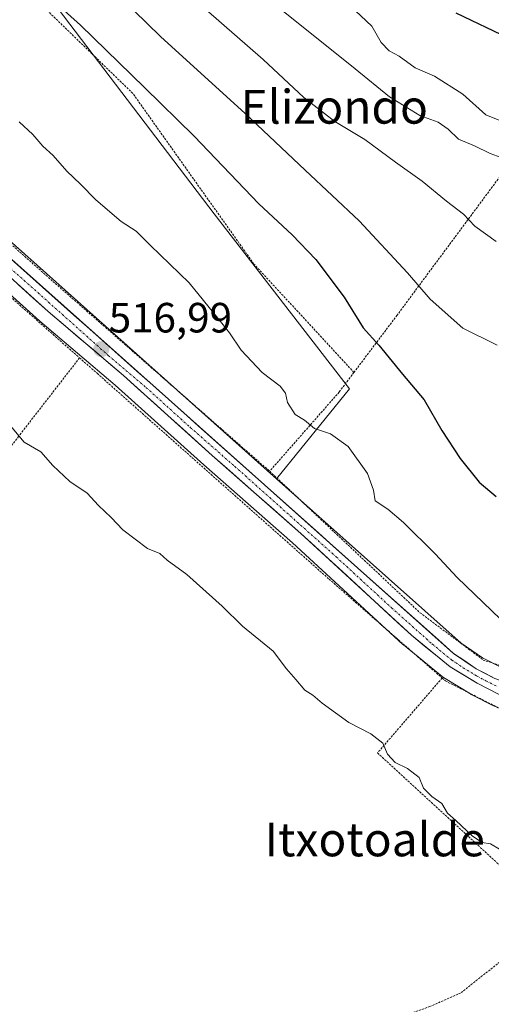
# Model space of a CAD drawing. Units: metres. Extents: x 610450 to 613899, y 4754768 to 4757137.
# Drawn here: x 613588 to 613699, y 4755088 to 4755321 of the extents above; entities that cross this region are included whole.
import ezdxf
from ezdxf.enums import TextEntityAlignment as Align

# ---------------------------------------------------------------- set-up
doc = ezdxf.new("R2010")
doc.units = ezdxf.units.M
doc.header["$MEASUREMENT"] = 0
doc.linetypes.add('TRAZO_Y_PUNTO', pattern=[1, 0.5, -0.25, 0, -0.25])
doc.linetypes.add('TRAZOS', pattern=[0.75, 0.5, -0.25])
for name, color, linetype, lineweight in [('Alambrada', 19, 'TRAZOS', 0), ('Carretera de calzada única', 19, 'Continuous', 13), ('Carretera de calzada única Cxs', 19, 'Continuous', 13), ('Carretera de calzada única eje', 19, 'TRAZO_Y_PUNTO', 0), ('Carátula', 7, 'Continuous', 5), ('Cultivos herbáceos CxS', 92, 'Continuous', 0), ('Curva de nivel maestra', 36, 'Continuous', 30), ('Curva de nivel normal', 36, 'Continuous', 0), ('Núcleo urbano CxS', 19, 'Continuous', 0), ('Pastizal CxS', 92, 'Continuous', 0), ('Prado CxS', 92, 'Continuous', 0), ('Punto de cota en terreno', 7, 'Continuous', 0), ('Rótulo de punto de cota en terreno', 19, 'Continuous', 0), ('Texto cartográfico', 19, 'Continuous', 0)]:
    doc.layers.add(name, color=color, linetype=linetype, lineweight=lineweight)
doc.styles.add('Arial', font='txt', dxfattribs={"height": 0.2})

# ---------------------------------------------------------------- blocks, each defined once
blk = doc.blocks.new('*U161')
at = {"layer": 'Núcleo urbano CxS', "color": 19, "linetype": 'Continuous', "lineweight": 0}
for points in [[(613699.8581, 4755158.3423, 517.1578), (613694.6081, 4755161.0423, 517.0661), (613694.4801, 4755161.1121, 517.0636), (613694.4219, 4755161.1465, 517.0628), (613688.0219, 4755165.0365, 516.9466), (613687.6847, 4755165.2748, 516.9505), (613678.5283, 4755172.7383, 516.631), (613678.4075, 4755172.8437, 516.6234), (613652.2937, 4755196.8995, 516.8847), (613631.3067, 4755215.3284, 516.6401), (613610.3239, 4755234.2225, 516.4401), (613592.5159, 4755249.3754, 516.4632), (613592.4537, 4755249.4297, 516.4647), (613567.7615, 4755271.6428, 516.5225)], [(613565.3311, 4755286.2253, 517.2526), (613624.9161, 4755233.1197, 517.7222), (613648.5399, 4755212.0633, 518.0682), (613692.2175, 4755173.1323, 517.938), (613697.2641, 4755169.7145, 518.1828), (613701.4077, 4755167.5779, 517.8666)]]:
    blk.add_polyline3d(points, dxfattribs=at)
blk = doc.blocks.new('*U215')
at = {"layer": 'Curva de nivel normal', "color": 36, "linetype": 'Continuous', "lineweight": 0}
blk.add_polyline3d([(613700.48, 4755268.25, 535), (613695.47, 4755271.88, 535), (613692.77, 4755274.68, 535), (613688.77, 4755277.78, 535), (613682.96, 4755282.49, 535), (613676.64, 4755286.96, 535), (613669.38, 4755292.33, 535), (613662.33, 4755296.62, 535), (613654.97, 4755302.26, 535), (613645.31, 4755311.26, 535), (613625.63, 4755328.58, 535)], dxfattribs=at)
blk = doc.blocks.new('5PATER')
at = {"layer": 'Carátula', "linetype": 'Continuous', "lineweight": 5}
h = blk.add_hatch(color=250, dxfattribs=at)
edge = h.paths.add_edge_path()
edge.add_ellipse((0, 0.01), major_axis=(-1.33, -1.34), ratio=0.999422, start_angle=0, end_angle=360)
blk = doc.blocks.new('*U233')
at = {"layer": 'Carretera de calzada única Cxs', "color": 19, "linetype": 'Continuous', "lineweight": 13}
for points in [[(613585.68, 4755264.07, 516.93), (613589.4, 4755260.75, 517.1), (613593.13, 4755257.44, 517), (613596.85, 4755254.12, 517.02), (613600.57, 4755250.8, 517.06), (613604.3, 4755247.48, 517.05), (613608.02, 4755244.16, 517.11), (613611.75, 4755240.84, 517.15), (613615.47, 4755237.52, 517.06), (613619.2, 4755234.2, 517.2), (613622.92, 4755230.88, 517.32), (613626.47, 4755227.72, 517.27), (613630.02, 4755224.55, 517.4), (613633.57, 4755221.39, 517.48), (613637.12, 4755218.22, 517.43), (613640.67, 4755215.06, 517.5), (613644.22, 4755211.89, 517.55), (613647.77, 4755208.73, 517.56), (613651.32, 4755205.57, 517.59), (613654.87, 4755202.4, 517.58), (613658.42, 4755199.24, 517.65), (613661.97, 4755196.07, 517.71), (613665.52, 4755192.91, 517.67), (613669.07, 4755189.75, 517.77), (613672.62, 4755186.58, 517.75), (613676.17, 4755183.42, 517.62), (613679.72, 4755180.25, 517.74), (613683.27, 4755177.09, 517.7), (613686.82, 4755173.92, 517.73), (613690.37, 4755170.76, 517.79), (613693.05, 4755168.95, 517.7), (613695.73, 4755167.13, 517.63), (613697.97, 4755165.98, 517.91), (613700.21, 4755164.82, 518.01)], [(613701.23, 4755161.01, 517.68), (613698.61, 4755162.36, 517.66), (613695.98, 4755163.71, 517.73), (613692.78, 4755165.66, 517.52), (613689.58, 4755167.6, 517.52), (613686.53, 4755170.08, 517.68), (613683.49, 4755172.57, 517.5), (613680.44, 4755175.05, 517.45), (613677.17, 4755178.06, 517.61), (613673.91, 4755181.07, 517.4), (613670.64, 4755184.08, 517.5), (613667.37, 4755187.09, 517.39), (613664.1, 4755190.1, 517.39), (613660.84, 4755193.11, 517.36), (613657.57, 4755196.12, 517.3), (613654.3, 4755199.13, 517.26), (613650.8, 4755202.2, 517.21), (613647.3, 4755205.28, 517.27), (613643.8, 4755208.35, 517.31), (613640.3, 4755211.42, 517.22), (613636.8, 4755214.5, 517.18), (613633.3, 4755217.57, 517.13), (613629.8, 4755220.72, 517.04), (613626.3, 4755223.87, 517.23), (613622.8, 4755227.03, 517.1), (613619.3, 4755230.18, 516.97), (613615.8, 4755233.33, 517.03), (613612.3, 4755236.48, 516.86), (613608.73, 4755239.52, 516.94), (613605.16, 4755242.55, 516.86), (613601.6, 4755245.59, 516.83), (613598.03, 4755248.62, 516.76), (613594.46, 4755251.66, 516.76), (613590.93, 4755254.83, 516.85), (613587.4, 4755258.01, 516.95)]]:
    blk.add_polyline3d(points, dxfattribs=at)

msp = doc.modelspace()

# ---------------------------------------------------------------- linework, layer by layer
at = {"layer": 'Alambrada', "color": 19, "linetype": 'TRAZOS', "lineweight": 0}
for points in [[(613367.94, 4755463.25, 517.14), (613415.3, 4755420.71, 517.28), (613469.91, 4755371.71, 517.12), (613509.78, 4755336.41, 517.45), (613547.35, 4755301.51, 517.49), (613595.59, 4755258.78, 517.23), (613646.89, 4755213.85, 518)], [(613666.83, 4755237.23, 521.89), (613643.16, 4755262.89, 521.51), (613614.5, 4755303.26, 523.58), (613527.54, 4755387.53, 524.63), (613508.82, 4755419.52, 525.09), (613455.2, 4755464.19, 526.1)], [(613478.03, 4755352.51, 516.72), (613525.01, 4755310.38, 516.69), (613579.82, 4755260.15, 516.66), (613601.89, 4755240.68, 516.36)], [(613828.29, 4755284.76, 542.32), (613804.87, 4755306.09, 548.76), (613753.87, 4755294.06, 546.45), (613731.98, 4755287.24, 543.35), (613702.3, 4755284.81, 538.84), (613677.05, 4755250.79, 527.54), (613666.83, 4755237.23, 521.89)], [(613601.89, 4755240.68, 516.36), (613587.48, 4755222.1, 514.99), (613562.53, 4755190.51, 513.69), (613559.32, 4755188.18, 513.64), (613530.24, 4755171.17, 513.3), (613496.14, 4755149.85, 511.69)], [(613601.89, 4755240.68, 516.36), (613606.05, 4755237.02, 516.46), (613660.94, 4755188.32, 516.86), (613687.7, 4755164.92, 516.96)], [(613666.83, 4755237.23, 521.89), (613663.32, 4755232.57, 521.09), (613646.89, 4755213.85, 518)], [(613646.89, 4755213.85, 518), (613682.46, 4755180.38, 517.88), (613697.44, 4755169.18, 518.17), (613718.37, 4755162.3, 519.32), (613722.98, 4755161.61, 519.43), (613729.61, 4755160.63, 519.19), (613737.41, 4755160.63, 519.54), (613743.26, 4755161.5, 519.74), (613748.13, 4755163.35, 519.9), (613752.39, 4755166.58, 520.25)], [(613687.7, 4755164.92, 516.96), (613672.4, 4755147.18, 514.7), (613712.34, 4755110.48, 514.58)], [(613687.7, 4755164.92, 516.96), (613688.5, 4755164.22, 516.94), (613702.55, 4755157.1, 517.47), (613713.33, 4755153.88, 517.73)], [(613712.34, 4755110.48, 514.58), (613704.92, 4755100.55, 513.93), (613692.07, 4755090.38, 513.43), (613684.76, 4755087.16, 513.17), (613657.51, 4755077.79, 512.51), (613626.26, 4755070.99, 512.04), (613600.19, 4755064.27, 511.97), (613565.16, 4755049.93, 511.49)]]:
    msp.add_polyline3d(points, dxfattribs=at)
at = {"layer": 'Carretera de calzada única', "color": 19, "linetype": 'Continuous', "lineweight": 13}
for points in [[(613271.85, 4755527.08), (613302.48, 4755491.94), (613304.3, 4755490.26), (613306.42, 4755488.91), (613310.33, 4755487.04), (613312.69, 4755486.26), (613314.67, 4755485.93), (613330.01, 4755484.89), (613335.78, 4755483.11), (613338, 4755481.94), (613384.19, 4755443.56), (613445.46, 4755390.4), (613471.64, 4755366.82), (613501.08, 4755339.96), (613563.33, 4755283.99), (613622.92, 4755230.88), (613690.37, 4755170.76), (613695.73, 4755167.13), (613700.21, 4755164.82), (613707.26, 4755162.3), (613714.87, 4755160.31), (613722.89, 4755158.82)], [(613728, 4755155.02), (613719.73, 4755156), (613712.35, 4755157.32), (613705.87, 4755159.16), (613701.23, 4755161.01), (613695.98, 4755163.71), (613689.58, 4755167.6), (613680.44, 4755175.05), (613654.3, 4755199.13), (613633.3, 4755217.57), (613612.3, 4755236.48), (613594.46, 4755251.66), (613569.76, 4755273.88), (613543.21, 4755297.43), (613498.87, 4755337.25), (613478.71, 4755355.97), (613458.16, 4755374.13), (613432.19, 4755397.91), (613423.85, 4755405.15), (613415.12, 4755412.18), (613393.91, 4755428.35), (613383.03, 4755436.35), (613354.26, 4755458.44)]]:
    msp.add_lwpolyline(points, dxfattribs=at)
at = {"layer": 'Carretera de calzada única eje', "color": 19, "linetype": 'TRAZO_Y_PUNTO', "lineweight": 0}
msp.add_lwpolyline([(613578.89, 4755267.82), (613608.69, 4755241.26), (613617.62, 4755233.68), (613628.1, 4755224.22), (613638.62, 4755215), (613662.64, 4755193.59), (613675.71, 4755181.55), (613685.41, 4755172.91), (613689.98, 4755169.18), (613692.66, 4755167.36), (613695.85, 4755165.42), (613698.08, 4755164.26), (613700.71, 4755162.92)], dxfattribs=at)
at = {"layer": 'Cultivos herbáceos CxS', "color": 92, "linetype": 'Continuous', "lineweight": 0}
for points in [[(613195.86, 4755698.74, 531.62), (613224.76, 4755663.42, 527.68), (613265.94, 4755627.85, 527.94), (613305.24, 4755597.9, 526.19), (613335.51, 4755560.82, 522.98), (613425.05, 4755483.71, 525.76), (613499.36, 4755432.33, 525.63), (613530.02, 4755389.56, 525.99), (613591.35, 4755330.64, 525.1), (613633.75, 4755274.75, 521.65), (613665.8, 4755233.35, 521.54), (613648.54, 4755212.06, 518.07)], [(613425.05, 4755483.71, 525.76), (613499.36, 4755432.33, 525.63), (613530.02, 4755389.56, 525.99), (613591.35, 4755330.64, 525.1), (613633.75, 4755274.75, 521.65), (613665.8, 4755233.35, 521.54), (613648.54, 4755212.06, 518.07), (613648.54, 4755212.06, 518.07), (613624.92, 4755233.12, 517.72), (613565.33, 4755286.23, 517.25), (613547.9, 4755301.9, 517.4), (613521.18, 4755325.92, 517.4), (613503.09, 4755342.18, 517.34), (613473.66, 4755369.04, 517.27), (613447.45, 4755392.65, 516.99), (613386.16, 4755445.83, 517.31), (613386.11, 4755445.86, 517.31), (613362.1, 4755465.82, 517.45)], [(613362.1, 4755465.82, 517.45), (613386.11, 4755445.86, 517.31), (613386.16, 4755445.83, 517.31), (613447.45, 4755392.65, 516.99), (613473.66, 4755369.04, 517.27), (613503.09, 4755342.18, 517.34), (613521.18, 4755325.92, 517.4), (613547.9, 4755301.9, 517.4), (613565.33, 4755286.23, 517.25), (613624.92, 4755233.12, 517.72), (613648.54, 4755212.06, 518.07)]]:
    msp.add_polyline3d(points, dxfattribs=at)
at = {"layer": 'Curva de nivel maestra', "color": 36, "linetype": 'Continuous', "lineweight": 30}
for points in [[(613593.64, 4755327.09, 525), (613602.14, 4755319.43, 525), (613617.24, 4755304.63, 525), (613629.05, 4755293.11, 525), (613644.36, 4755277.1, 525), (613652.22, 4755269.8, 525), (613657.8, 4755263.94, 525), (613664.52, 4755255.01, 525), (613669.02, 4755247.78, 525), (613672.76, 4755243.68, 525), (613678.35, 4755236.8, 525), (613683.46, 4755230.74, 525), (613687.63, 4755223.46, 525), (613691.98, 4755216.84, 525), (613696.5, 4755211.29, 525), (613700.52, 4755207.88, 525)], [(613690.91, 4755322.36, 550), (613703.48, 4755316.37, 550), (613721.04, 4755310.67, 550), (613732.48, 4755308.1, 550), (613744.68, 4755306.47, 550), (613765.87, 4755305.86, 550), (613772.37, 4755306.57, 550), (613779.83, 4755308.8, 550), (613789.5, 4755310.79, 550), (613797.87, 4755309.82, 550), (613805.49, 4755309.11, 550), (613811.06, 4755307.01, 550), (613815.31, 4755304.78, 550), (613820.84, 4755304.17, 550), (613825.56, 4755304.7, 550), (613831.68, 4755303.96, 550), (613843.09, 4755304.71, 550), (613848.92, 4755305.88, 550), (613854.47, 4755306.46, 550), (613858.32, 4755305.65, 550), (613863.84, 4755305.28, 550), (613869.96, 4755306.07, 550)]]:
    msp.add_polyline3d(points, dxfattribs=at)
at = {"layer": 'Curva de nivel normal', "color": 36, "linetype": 'Continuous', "lineweight": 0}
for points in [[(613608.54, 4755329, 530), (613621.08, 4755316.72, 530), (613641.09, 4755298.53, 530), (613655.29, 4755285.1, 530), (613668.08, 4755273.07, 530), (613679.52, 4755260.81, 530), (613684.91, 4755254.56, 530), (613692.6, 4755247.69, 530), (613700.7, 4755243.69, 530)], [(613664.58, 4755325.23, 545), (613671.1, 4755319.15, 545), (613673.29, 4755315.3, 545), (613675.17, 4755313.33, 545), (613677.52, 4755312.07, 545), (613681.32, 4755309.28, 545), (613685.86, 4755307.33, 545), (613692.62, 4755303.06, 545), (613698.01, 4755298.19, 545), (613702.95, 4755296.25, 545)], [(613702.53, 4755287.81, 540), (613699.06, 4755289.01, 540), (613695.36, 4755290.87, 540), (613691.54, 4755292.42, 540), (613689.13, 4755294.76, 540), (613686.74, 4755296.48, 540), (613682.4, 4755298.05, 540), (613675.25, 4755302.45, 540), (613667.14, 4755309.06, 540), (613649.66, 4755323.06, 540)], [(613587.6, 4755296.5, 520), (613590.8, 4755293.53, 520), (613593.2, 4755290.8, 520), (613595.66, 4755288.58, 520), (613598.9, 4755284.85, 520), (613602.14, 4755281.76, 520), (613605.77, 4755278.06, 520), (613611.76, 4755272.97, 520), (613615.33, 4755270.64, 520), (613618.72, 4755267.27, 520), (613627.84, 4755258.42, 520), (613634.63, 4755250.06, 520), (613637.42, 4755246.58, 520), (613640.18, 4755242.47, 520), (613645.14, 4755237.25, 520), (613649.38, 4755233.97, 520), (613650.67, 4755232.29, 520), (613651.1, 4755230.1, 520), (613652.89, 4755227.29, 520), (613655.1, 4755225.94, 520), (613657.52, 4755223.95, 520), (613661.31, 4755222.74, 520), (613665.45, 4755219.74, 520), (613670.02, 4755213.3, 520), (613671.45, 4755209.4, 520), (613671.86, 4755206.82, 520), (613674.83, 4755204.84, 520), (613678.54, 4755201.74, 520), (613686.03, 4755194.34, 520), (613691.23, 4755188.7, 520), (613701.49, 4755178.84, 520)], [(613701.27, 4755124.44, 515), (613699.15, 4755125.69, 515), (613697.2, 4755125.97, 515), (613694.87, 4755127.46, 515), (613690.93, 4755131.17, 515), (613688.95, 4755132.9, 515), (613687.6, 4755135.22, 515), (613685.23, 4755136.85, 515), (613683.26, 4755138.88, 515), (613682.24, 4755141.41, 515), (613679.54, 4755143.52, 515), (613676.62, 4755144.9, 515), (613674.79, 4755146.92, 515), (613673.66, 4755149.53, 515), (613670.8, 4755151.71, 515), (613665.64, 4755154.42, 515), (613659.34, 4755158.96, 515), (613657.12, 4755160.88, 515), (613655.18, 4755162.05, 515), (613653.08, 4755164.58, 515), (613650.85, 4755167.1, 515), (613647.74, 4755171.29, 515), (613640.48, 4755177.19, 515), (613635.65, 4755181.96, 515), (613627.32, 4755189.44, 515), (613622.61, 4755192.77, 515), (613620.93, 4755194.4, 515), (613617.96, 4755195.58, 515), (613612.1, 4755199.95, 515), (613609.38, 4755202.9, 515), (613606.38, 4755205.72, 515), (613603.7, 4755208.66, 515), (613599.57, 4755211.44, 515), (613595.57, 4755215.2, 515), (613592.77, 4755218.47, 515), (613588.76, 4755220.71, 515), (613585.13, 4755225.08, 515)]]:
    msp.add_polyline3d(points, dxfattribs=at)
at = {"layer": 'Núcleo urbano CxS', "color": 19, "linetype": 'Continuous', "lineweight": 0}
for points in [[(613362.1, 4755465.82, 517.45), (613386.11, 4755445.86, 517.31), (613386.16, 4755445.83, 517.31), (613447.45, 4755392.65, 516.99), (613473.66, 4755369.04, 517.27), (613503.09, 4755342.18, 517.34), (613521.18, 4755325.92, 517.4), (613547.9, 4755301.9, 517.4), (613565.33, 4755286.23, 517.25), (613624.92, 4755233.12, 517.72), (613648.54, 4755212.06, 518.07)], [(613567.76, 4755271.64, 516.52), (613592.45, 4755249.43, 516.46), (613592.52, 4755249.38, 516.46), (613610.32, 4755234.22, 516.44), (613631.31, 4755215.33, 516.64), (613652.29, 4755196.9, 516.88), (613678.41, 4755172.84, 516.62), (613678.53, 4755172.74, 516.63), (613687.68, 4755165.27, 516.95), (613688.02, 4755165.04, 516.95), (613694.42, 4755161.15, 517.06), (613694.48, 4755161.11, 517.06), (613694.61, 4755161.04, 517.07), (613699.86, 4755158.34, 517.16), (613700.12, 4755158.22, 517.17), (613704.76, 4755156.37, 517.44), (613704.84, 4755156.34, 517.44), (613705.05, 4755156.27, 517.45), (613711.53, 4755154.43, 517.65), (613711.82, 4755154.37, 517.66), (613717.92, 4755153.28, 518.45)], [(613648.54, 4755212.06, 518.07), (613692.22, 4755173.13, 517.94), (613697.26, 4755169.71, 518.18), (613701.41, 4755167.58, 517.87), (613708.15, 4755165.17, 518.46), (613715.52, 4755163.24, 518.44), (613723.39, 4755161.78, 518.37)]]:
    msp.add_polyline3d(points, dxfattribs=at)
at = {"layer": 'Pastizal CxS', "color": 92, "linetype": 'Continuous', "lineweight": 0}
for points in [[(613195.86, 4755698.74, 531.62), (613224.76, 4755663.42, 527.68), (613265.94, 4755627.85, 527.94), (613305.24, 4755597.9, 526.19), (613335.51, 4755560.82, 522.98), (613425.05, 4755483.71, 525.76), (613499.36, 4755432.33, 525.63), (613530.02, 4755389.56, 525.99), (613591.35, 4755330.64, 525.1), (613633.75, 4755274.75, 521.65), (613665.8, 4755233.35, 521.54), (613648.54, 4755212.06, 518.07)], [(613701.41, 4755167.58, 517.87), (613697.26, 4755169.71, 518.18), (613692.22, 4755173.13, 517.94), (613648.54, 4755212.06, 518.07), (613665.8, 4755233.35, 521.54), (613633.75, 4755274.75, 521.65), (613591.35, 4755330.64, 525.1)], [(613648.54, 4755212.06, 518.07), (613692.22, 4755173.13, 517.94), (613697.26, 4755169.71, 518.18), (613701.41, 4755167.58, 517.87), (613708.15, 4755165.17, 518.46), (613715.52, 4755163.24, 518.44), (613723.39, 4755161.78, 518.37)]]:
    msp.add_polyline3d(points, dxfattribs=at)
at = {"layer": 'Prado CxS', "color": 92, "linetype": 'Continuous', "lineweight": 0}
for points in [[(613567.76, 4755271.64, 516.52), (613592.45, 4755249.43, 516.46), (613592.52, 4755249.38, 516.46), (613610.32, 4755234.22, 516.44), (613631.31, 4755215.33, 516.64), (613652.29, 4755196.9, 516.88), (613678.41, 4755172.84, 516.62), (613678.53, 4755172.74, 516.63), (613687.68, 4755165.27, 516.95), (613688.02, 4755165.04, 516.95), (613694.42, 4755161.15, 517.06), (613694.48, 4755161.11, 517.06), (613694.61, 4755161.04, 517.07), (613699.86, 4755158.34, 517.16)], [(613567.76, 4755271.64, 516.52), (613592.45, 4755249.43, 516.46), (613592.52, 4755249.38, 516.46), (613610.32, 4755234.22, 516.44), (613631.31, 4755215.33, 516.64), (613652.29, 4755196.9, 516.88), (613678.41, 4755172.84, 516.62), (613678.53, 4755172.74, 516.63), (613687.68, 4755165.27, 516.95), (613688.02, 4755165.04, 516.95), (613694.42, 4755161.15, 517.06), (613694.48, 4755161.11, 517.06), (613694.61, 4755161.04, 517.07), (613699.86, 4755158.34, 517.16), (613700.12, 4755158.22, 517.17), (613704.76, 4755156.37, 517.44), (613704.84, 4755156.34, 517.44), (613705.05, 4755156.27, 517.45), (613711.53, 4755154.43, 517.65), (613711.82, 4755154.37, 517.66), (613717.92, 4755153.28, 518.45)]]:
    msp.add_polyline3d(points, dxfattribs=at)

# ---------------------------------------------------------------- block references
at = {"layer": 'Carretera de calzada única Cxs', "color": 19, "linetype": 'Continuous', "lineweight": 13}
msp.add_blockref('*U233', (0, 0), dxfattribs=at)
at = {"layer": 'Curva de nivel normal', "color": 36, "linetype": 'Continuous', "lineweight": 0}
msp.add_blockref('*U215', (0, 0), dxfattribs=at)
at = {"layer": 'Núcleo urbano CxS', "color": 19, "linetype": 'Continuous', "lineweight": 0}
msp.add_blockref('*U161', (0, 0), dxfattribs=at)
at = {"layer": 'Punto de cota en terreno', "linetype": 'Continuous', "lineweight": 0}
msp.add_blockref('5PATER', (613607.05, 4755242.74, 516.99), dxfattribs=at)

# ---------------------------------------------------------------- texts
at = {"layer": 'Rótulo de punto de cota en terreno', "color": 19, "linetype": 'Continuous', "lineweight": 0, "style": 'Arial'}
msp.add_text('516,99', height=7, dxfattribs=at).set_placement((613608.81, 4755244.5), align=Align.BOTTOM_LEFT)
at = {"layer": 'Texto cartográfico', "color": 19, "linetype": 'Continuous', "lineweight": 0, "style": 'Arial'}
for s, p in [('Elizondo', (613662.17, 4755300.1)), ('Itxotoalde', (613671.75, 4755126.73))]:
    msp.add_text(s, height=8, dxfattribs=at).set_placement(p, align=Align.MIDDLE_CENTER)

doc.saveas('drawing.dxf')
